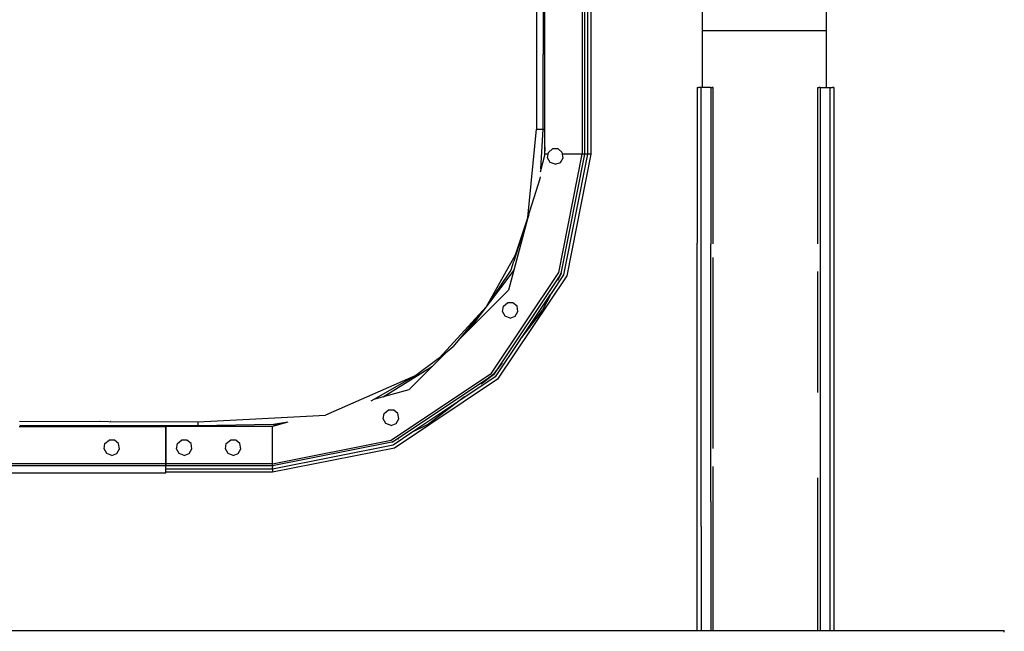
# Model space of a CAD drawing. Units: millimetres. Extents: x 763 to 11697, y -1518 to 1695.
# Drawn here: x 3444 to 3906, y -1061 to -774 of the extents above; entities that cross this region are included whole.
import ezdxf

# ---------------------------------------------------------------- set-up
doc = ezdxf.new("R2010")
doc.units = ezdxf.units.MM
doc.layers.add('3', color=7, linetype='CONTINUOUS', true_color=0xffffff)

msp = doc.modelspace()

# ---------------------------------------------------------------- linework, layer by layer
at = {"layer": '3', "color": 18, "linetype": 'CONTINUOUS'}
for p, q in [((3707.813477, 837.183594), (3707.813477, -837.184082)), ((3707.813477, 837.183594), (3707.813477, -837.184082)), ((3708.816895, 837.183594), (3708.816895, -837.184082)), ((3710.285156, 837.183594), (3710.285156, -837.184082)), ((3710.285156, 837.183594), (3710.285156, -837.184082)), ((3711.84668, 837.183594), (3711.84668, -837.184082)), ((3689.603516, -649.738525), (3689.509277, -790.348633)), ((3689.603516, -649.738525), (3689.509277, -790.348633)), ((3690.274902, -837.184082), (3690.274902, -721.487305)), ((3764.14502, -779.057129), (3764.14502, -760.267822)), ((3822.14502, -760.267822), (3822.14502, -779.057129)), ((3686.394531, -767.321289), (3686.40332, -825.5)), ((3686.394531, -767.321289), (3686.40332, -825.5)), ((3764.14502, -805.84375), (3764.14502, -779.057129)), ((3764.14502, -779.057129), (3822.14502, -779.057129)), ((3764.14502, -779.057129), (3822.14502, -779.057129)), ((3822.14502, -779.057129), (3822.14502, -805.84375)), ((3689.482422, -825.501221), (3689.509277, -790.348633)), ((3689.482422, -825.501221), (3689.509277, -790.348633)), ((3689.341309, -806.196045), (3689.464355, -806.196045)), ((3761.710938, -805.905762), (3762.231445, -805.862061)), ((3761.710938, -805.905762), (3761.710938, -878.993652)), ((3763.48877, -805.84375), (3762.231445, -805.862061)), ((3763.48877, -879.350098), (3763.48877, -805.84375)), ((3763.48877, -879.350098), (3763.48877, -805.84375)), ((3768.057617, -805.84375), (3763.48877, -805.84375)), ((3768.057617, -805.84375), (3768.057617, -879.350098)), ((3768.057617, -805.84375), (3768.057617, -879.350098)), ((3768.057617, -805.84375), (3768.72998, -805.851562)), ((3769.14502, -805.871338), (3768.72998, -805.851562)), ((3769.14502, -879.19165), (3769.14502, -805.871338)), ((3818.284668, -805.871338), (3818.700195, -805.851562)), ((3818.284668, -879.19165), (3818.284668, -805.871338)), ((3819.37207, -805.84375), (3818.700195, -805.851562)), ((3819.37207, -805.84375), (3819.37207, -879.350098)), ((3819.37207, -805.84375), (3819.37207, -879.350098)), ((3819.37207, -805.84375), (3823.940918, -805.84375)), ((3823.940918, -805.84375), (3825.198242, -805.862061)), ((3823.940918, -805.84375), (3823.940918, -879.350098)), ((3823.940918, -805.84375), (3823.940918, -879.350098)), ((3825.719238, -805.905762), (3825.198242, -805.862061)), ((3825.719238, -805.905762), (3825.719238, -878.993652)), ((3689.28418, -816.075439), (3689.431152, -816.075439)), ((3689.45752, -816.075439), (3689.489746, -816.075439)), ((3682.254883, -866.894287), (3686.40332, -825.5)), ((3682.254883, -866.894287), (3686.40332, -825.5)), ((3686.40332, -825.5), (3689.482422, -825.501221)), ((3686.40332, -825.5), (3689.482422, -825.501221)), ((3688.429688, -844.070801), (3689.482422, -825.501221)), ((3688.429688, -844.070801), (3689.482422, -825.501221)), ((3689.482422, -825.501221), (3689.897461, -825.501221)), ((3689.482422, -825.501221), (3689.897461, -825.501221)), ((3689.897461, -825.501221), (3690.274902, -825.501465)), ((3689.897461, -825.501221), (3690.274902, -825.501465)), ((3690.274902, -833.791016), (3690.03125, -838.094238)), ((3690.274902, -833.791016), (3690.03125, -838.094238)), ((3691.945801, -836.348389), (3693.884766, -834.721924)), ((3696.415527, -834.721924), (3693.884766, -834.721924)), ((3698.354492, -836.348389), (3696.415527, -834.721924)), ((3690.274902, -837.184082), (3688.030762, -845.558838)), ((3691.79834, -837.184082), (3690.274902, -837.184082)), ((3691.79834, -837.184082), (3690.274902, -837.184082)), ((3691.506348, -838.841064), (3691.945801, -836.348389)), ((3692.771973, -841.033203), (3691.506348, -838.841064)), ((3696.753418, -892.788086), (3707.813477, -837.184082)), ((3696.753418, -892.788086), (3707.813477, -837.184082)), ((3697.52832, -841.033203), (3698.793945, -838.841064)), ((3708.816895, -837.184082), (3697.680176, -893.172119)), ((3698.793945, -838.841064), (3698.354492, -836.348389)), ((3707.813477, -837.184082), (3698.501953, -837.184082)), ((3707.813477, -837.184082), (3698.501953, -837.184082)), ((3710.285156, -837.184082), (3699.036621, -893.734131)), ((3710.285156, -837.184082), (3699.036621, -893.734131)), ((3711.84668, -837.184082), (3700.479492, -894.331787)), ((3708.31543, -837.184082), (3707.813477, -837.184082)), ((3708.31543, -837.184082), (3707.813477, -837.184082)), ((3708.682129, -837.184082), (3708.31543, -837.184082)), ((3708.682129, -837.184082), (3708.31543, -837.184082)), ((3708.816895, -837.184082), (3708.682129, -837.184082)), ((3708.816895, -837.184082), (3708.682129, -837.184082)), ((3708.990234, -837.184082), (3708.816895, -837.184082)), ((3708.990234, -837.184082), (3708.816895, -837.184082)), ((3709.432617, -837.184082), (3708.990234, -837.184082)), ((3709.432617, -837.184082), (3708.990234, -837.184082)), ((3709.941406, -837.184082), (3709.432617, -837.184082)), ((3709.941406, -837.184082), (3709.432617, -837.184082)), ((3710.285156, -837.184082), (3709.941406, -837.184082)), ((3710.285156, -837.184082), (3709.941406, -837.184082)), ((3711.84668, -837.184082), (3710.285156, -837.184082)), ((3711.84668, -837.184082), (3710.285156, -837.184082)), ((3695.150391, -841.898438), (3692.771973, -841.033203)), ((3695.150391, -841.898438), (3697.52832, -841.033203)), ((3682.254883, -866.894287), (3687.989746, -848.5625)), ((3687.989746, -848.5625), (3688.216309, -847.839355)), ((3682.025391, -867.603271), (3675.619629, -887.399658)), ((3682.160156, -867.468262), (3675.674805, -891.671875)), ((3682.009277, -867.619385), (3676.291016, -884.502197)), ((3682.009277, -867.619385), (3676.291016, -884.502197)), ((3682.254883, -866.894287), (3682.009277, -867.619141)), ((3682.254883, -866.894287), (3682.009277, -867.619141)), ((3682.254883, -866.894287), (3682.025391, -867.603271)), ((3682.66748, -865.574951), (3682.160156, -867.468262)), ((3761.710938, -948.611816), (3761.710938, -878.993652)), ((3763.48877, -908.000732), (3763.48877, -879.350098)), ((3763.48877, -908.000732), (3763.48877, -879.350098)), ((3768.057617, -908.000732), (3768.057617, -879.350098)), ((3768.057617, -908.000732), (3768.057617, -879.350098)), ((3819.37207, -879.350098), (3819.37207, -908.000732)), ((3819.37207, -879.350098), (3819.37207, -908.000732)), ((3823.940918, -879.350098), (3823.940918, -908.000732)), ((3823.940918, -879.350098), (3823.940918, -908.000732)), ((3825.719238, -878.993652), (3825.719238, -948.611816)), ((3676.291016, -884.502197), (3662.78125, -908.822021)), ((3676.291016, -884.502197), (3662.78125, -908.822021)), ((3769.14502, -949.03125), (3769.14502, -885.64209)), ((3675.593262, -887.481445), (3674.246094, -891.644775)), ((3655.138184, -919.084961), (3674.369141, -893.560791)), ((3655.138184, -919.084961), (3674.369141, -893.560791)), ((3674.246094, -891.644775), (3662.78125, -908.822021)), ((3665.255859, -939.927002), (3696.753418, -892.788086)), ((3665.255859, -939.927002), (3696.753418, -892.788086)), ((3697.84082, -893.23877), (3666.088379, -940.759521)), ((3700.479492, -894.331787), (3668.10791, -942.778809)), ((3675.674805, -891.672363), (3673.157715, -901.065186)), ((3674.401855, -893.518311), (3675.370605, -892.232178)), ((3674.401855, -893.518311), (3675.370605, -892.232178)), ((3675.370605, -892.232178), (3675.712891, -891.53125)), ((3675.370605, -892.232178), (3675.712891, -891.53125)), ((3699.036621, -893.734131), (3693.137207, -902.562744)), ((3699.036621, -893.734131), (3693.137207, -902.562744)), ((3697.84082, -893.23877), (3696.234375, -896.423584)), ((3697.680176, -893.172119), (3697.103027, -894.343018)), ((3818.284668, -949.03125), (3818.284668, -892.176514)), ((3673.157715, -901.065186), (3660.395996, -913.827148)), ((3692.801758, -903.064697), (3679.366211, -923.172363)), ((3692.801758, -903.064697), (3679.366211, -923.172363)), ((3693.137207, -902.562744), (3689.216309, -910.336182)), ((3692.801758, -903.064697), (3689.216309, -910.336182)), ((3662.78125, -908.822021), (3640.818848, -932.738037)), ((3662.78125, -908.822021), (3640.818848, -932.738037)), ((3662.78125, -908.822021), (3647.308594, -927.394531)), ((3670.350098, -911.063232), (3670.789551, -908.570801)), ((3670.789551, -908.570801), (3672.728516, -906.944092)), ((3675.259277, -906.944092), (3672.728516, -906.944092)), ((3677.197754, -908.570801), (3675.259277, -906.944092)), ((3677.637695, -911.063232), (3677.197754, -908.570801)), ((3763.48877, -949.366699), (3763.48877, -908.000732)), ((3763.48877, -949.366699), (3763.48877, -908.000732)), ((3768.057617, -949.366699), (3768.057617, -908.000732)), ((3768.057617, -949.366699), (3768.057617, -908.000732)), ((3819.37207, -908.000732), (3819.37207, -949.366699)), ((3819.37207, -908.000732), (3819.37207, -949.366699)), ((3823.940918, -908.000732), (3823.940918, -949.366699)), ((3823.940918, -908.000732), (3823.940918, -949.366699)), ((3660.327637, -913.895264), (3649.70459, -924.518799)), ((3671.615234, -913.255371), (3670.350098, -911.063232)), ((3673.993652, -914.12085), (3671.615234, -913.255371)), ((3673.993652, -914.12085), (3676.37207, -913.255371)), ((3676.37207, -913.255371), (3677.637695, -911.063232)), ((3678.700684, -924.168701), (3689.216309, -910.336182)), ((3689.216309, -910.336182), (3679.366211, -923.172363)), ((3640.818848, -932.738037), (3647.308594, -927.394531)), ((3678.700684, -924.168701), (3667.003418, -941.674561)), ((3678.700684, -924.168701), (3667.003418, -941.674561)), ((3644.59082, -929.632324), (3626.394043, -947.829346)), ((3640.818848, -932.738037), (3629.692871, -941.135498)), ((3614.395996, -951.043945), (3637.481445, -936.741699)), ((3614.395996, -951.043945), (3637.481445, -936.741699)), ((3666.088379, -940.759521), (3670.396484, -935.092041)), ((3629.692871, -941.135498), (3587.322754, -959.618408)), ((3629.692871, -941.135498), (3587.322754, -959.618408)), ((3629.692871, -941.135498), (3608.704102, -953.092041)), ((3618.117188, -971.424316), (3665.255859, -939.927002)), ((3618.117188, -971.424316), (3665.255859, -939.927002)), ((3666.088379, -940.759521), (3618.567383, -972.511963)), ((3667.003418, -941.674561), (3649.49707, -953.371826)), ((3667.003418, -941.674561), (3649.49707, -953.371826)), ((3666.088379, -940.759521), (3660.42041, -945.068115)), ((3665.965332, -940.636719), (3663.896484, -942.223877)), ((3667.553223, -938.567871), (3665.965332, -940.636719)), ((3668.10791, -942.778809), (3619.660156, -975.150391)), ((3626.394043, -947.829346), (3610.436523, -952.10498)), ((3652.590332, -951.020264), (3635.665039, -963.886963)), ((3761.710938, -1010.879395), (3761.710938, -948.611816)), ((3763.48877, -1000.232178), (3763.48877, -949.366699)), ((3763.48877, -1000.232178), (3763.48877, -949.366699)), ((3768.057617, -1000.232178), (3768.057617, -949.366699)), ((3768.057617, -1000.232178), (3768.057617, -949.366699)), ((3769.14502, -975.353516), (3769.14502, -949.03125)), ((3819.37207, -949.366699), (3819.37207, -1000.232178)), ((3819.37207, -949.366699), (3819.37207, -1000.232178)), ((3823.940918, -949.366699), (3823.940918, -1000.232178)), ((3823.940918, -949.366699), (3823.940918, -1000.232178)), ((3825.719238, -948.611816), (3825.719238, -1010.879395)), ((3648.500977, -954.037598), (3628.394043, -967.472656)), ((3648.500977, -954.037598), (3628.394043, -967.472656)), ((3648.500977, -954.037598), (3635.665039, -963.886963)), ((3554.699707, -961.390869), (3587.322754, -959.618408)), ((3554.699707, -961.390869), (3587.322754, -959.618408)), ((3614.446777, -961.407471), (3614.886719, -958.915039)), ((3614.886719, -958.915039), (3616.825684, -957.28833)), ((3619.356445, -957.28833), (3616.825684, -957.28833)), ((3621.294922, -958.915039), (3619.356445, -957.28833)), ((3621.734863, -961.407471), (3621.294922, -958.915039)), ((3443.73584, -964.946045), (3512.550293, -964.946045)), ((3443.864258, -962.473389), (3527.456543, -962.87085)), ((3443.864258, -962.473389), (3527.456543, -962.87085)), ((3499.570801, -964.654053), (3444.021973, -964.537842)), ((3499.570801, -964.654053), (3444.021973, -964.537842)), ((3481.748535, -962.696289), (3481.609863, -962.696289)), ((3481.75293, -962.696289), (3481.613281, -962.696289)), ((3486.691895, -962.705811), (3486.600586, -962.705811)), ((3486.723145, -962.706055), (3486.601562, -962.705811)), ((3527.458008, -964.712402), (3499.570801, -964.654053)), ((3527.458008, -964.712402), (3499.570801, -964.654053)), ((3562.513184, -964.946045), (3512.550293, -964.946045)), ((3512.550293, -964.946045), (3512.550293, -981.118896)), ((3512.550293, -981.118896), (3512.550293, -964.946045)), ((3527.456543, -962.87085), (3554.699219, -961.390869)), ((3527.456543, -962.87085), (3554.699219, -961.390869)), ((3527.456543, -962.87085), (3527.458008, -964.712402)), ((3527.456543, -962.87085), (3527.458008, -964.712402)), ((3527.458008, -964.712402), (3527.45752, -964.946045)), ((3527.458008, -964.712402), (3527.45752, -964.946045)), ((3563.026855, -964.064453), (3527.458008, -964.712402)), ((3563.026855, -964.064453), (3527.458008, -964.712402)), ((3569.632324, -963.03833), (3562.513184, -964.946045)), ((3562.513184, -982.484619), (3562.513184, -964.946045)), ((3562.513184, -982.484619), (3562.513184, -964.946045)), ((3563.009277, -964.063965), (3563.009277, -964.064941)), ((3563.009277, -964.064941), (3563.009277, -964.063965)), ((3569.632324, -963.03833), (3563.026855, -964.064453)), ((3569.632324, -963.03833), (3563.026855, -964.064453)), ((3566.677734, -963.830078), (3563.053711, -964.450684)), ((3615.712891, -963.599365), (3614.446777, -961.407471)), ((3618.09082, -964.465088), (3615.712891, -963.599365)), ((3618.09082, -964.465088), (3620.469727, -963.599365)), ((3620.469727, -963.599365), (3621.734863, -961.407471)), ((3635.665039, -963.886963), (3627.456543, -968.028076)), ((3635.665039, -963.886963), (3627.962402, -967.685547)), ((3627.891602, -967.808594), (3619.0625, -973.70752)), ((3627.891602, -967.808594), (3619.0625, -973.70752)), ((3483.506348, -975.494629), (3483.945801, -973.002197)), ((3483.945801, -973.002197), (3485.884766, -971.375244)), ((3488.415527, -971.375244), (3485.884766, -971.375244)), ((3490.354004, -973.002197), (3488.415527, -971.375244)), ((3490.793945, -975.494629), (3490.354004, -973.002197)), ((3517.466797, -975.494629), (3517.906738, -973.002197)), ((3517.906738, -973.002197), (3519.845215, -971.375244)), ((3522.376465, -971.375244), (3519.845215, -971.375244)), ((3524.31543, -973.002197), (3522.376465, -971.375244)), ((3524.754883, -975.494629), (3524.31543, -973.002197)), ((3540.401855, -975.510498), (3540.841309, -973.018066)), ((3540.841309, -973.018066), (3542.780273, -971.391113)), ((3545.311523, -971.391113), (3542.780273, -971.391113)), ((3547.25, -973.018066), (3545.311523, -971.391113)), ((3547.689453, -975.510498), (3547.25, -973.018066)), ((3562.513184, -982.484619), (3618.117188, -971.424316)), ((3562.513184, -982.484619), (3618.117188, -971.424316)), ((3618.500977, -972.351318), (3562.513184, -983.488281)), ((3619.0625, -973.70752), (3562.513184, -984.956055)), ((3619.0625, -973.70752), (3562.513184, -984.956055)), ((3619.672852, -971.773682), (3618.500977, -972.351318)), ((3621.75293, -970.905029), (3621.563477, -971.000732)), ((3484.771484, -977.686279), (3483.506348, -975.494629)), ((3487.149902, -978.552002), (3484.771484, -977.686279)), ((3487.149902, -978.552002), (3489.52832, -977.686279)), ((3489.52832, -977.686279), (3490.793945, -975.494629)), ((3518.73291, -977.686279), (3517.466797, -975.494629)), ((3521.11084, -978.552002), (3518.73291, -977.686279)), ((3521.11084, -978.552002), (3523.489258, -977.686279)), ((3523.489258, -977.686279), (3524.754883, -975.494629)), ((3541.66748, -977.702393), (3540.401855, -975.510498)), ((3544.04541, -978.567871), (3541.66748, -977.702393)), ((3544.04541, -978.567871), (3546.423828, -977.702393)), ((3546.423828, -977.702393), (3547.689453, -975.510498)), ((3619.660156, -975.150391), (3562.513184, -986.517822)), ((3512.550293, -982.484619), (2812.440918, -982.484619)), ((3512.550293, -982.484619), (2812.440918, -982.484619)), ((3512.550293, -983.488281), (2876.380371, -983.488281)), ((3512.550293, -981.119385), (3512.550293, -982.484619)), ((3512.550293, -982.484619), (3512.550293, -981.119385)), ((3562.513184, -982.484619), (3512.550293, -982.484619)), ((3512.550293, -982.986328), (3512.550293, -982.484619)), ((3562.513184, -982.484619), (3512.550293, -982.484619)), ((3512.550293, -982.484619), (3512.550293, -983.108643)), ((3512.550293, -983.35376), (3512.550293, -982.986328)), ((3512.550293, -983.108643), (3512.550293, -983.390381)), ((3512.550293, -983.488281), (3512.550293, -983.35376)), ((3512.550293, -983.390381), (3512.550293, -983.488281)), ((3512.550293, -983.488281), (3512.550293, -983.62915)), ((3562.513184, -983.488281), (3512.550293, -983.488281)), ((3512.550293, -983.62915), (3512.550293, -983.488281)), ((3562.513184, -982.986328), (3562.513184, -982.484619)), ((3562.513184, -982.986328), (3562.513184, -982.484619)), ((3562.513184, -983.35376), (3562.513184, -982.986328)), ((3562.513184, -983.35376), (3562.513184, -982.986328)), ((3562.513184, -983.488281), (3562.513184, -983.35376)), ((3562.513184, -983.488281), (3562.513184, -983.35376)), ((3562.513184, -983.488281), (3562.513184, -983.661865)), ((3562.513184, -983.488281), (3562.513184, -983.661865)), ((2812.440918, -986.808838), (3512.550293, -986.808838)), ((3512.550293, -984.104004), (3512.550293, -983.661865)), ((3512.550293, -984.052734), (3512.550293, -983.661865)), ((3512.550293, -984.426025), (3512.550293, -984.052734)), ((3512.550293, -984.612793), (3512.550293, -984.104004)), ((3512.550293, -984.872559), (3512.550293, -984.426025)), ((3512.550293, -984.956055), (3512.550293, -984.612793)), ((3562.513184, -984.956055), (3512.550293, -984.956055)), ((3562.513184, -984.956055), (3512.550293, -984.956055)), ((3512.550293, -985.654297), (3512.550293, -984.956055)), ((3512.550293, -986.808838), (3512.550293, -985.654297)), ((3562.513184, -986.517822), (3512.550293, -986.517822)), ((3562.513184, -983.661865), (3562.513184, -984.104004)), ((3562.513184, -983.661865), (3562.513184, -984.104004)), ((3562.513184, -984.612793), (3562.513184, -984.104004)), ((3562.513184, -984.612793), (3562.513184, -984.104004)), ((3562.513184, -984.956055), (3562.513184, -984.612793)), ((3562.513184, -984.956055), (3562.513184, -984.612793)), ((3562.513184, -984.956055), (3562.513184, -986.517822)), ((3562.513184, -984.956055), (3562.513184, -986.517822)), ((3769.14502, -1011.496826), (3769.14502, -983.81665)), ((3818.284668, -1011.496826), (3818.284668, -989.028809)), ((3763.48877, -1011.990234), (3763.48877, -1000.232178)), ((3763.48877, -1011.990234), (3763.48877, -1000.232178)), ((3768.057617, -1000.232178), (3768.057617, -1011.990234)), ((3768.057617, -1000.232178), (3768.057617, -1011.990234)), ((3819.37207, -1000.232178), (3819.37207, -1011.990234)), ((3819.37207, -1000.232178), (3819.37207, -1011.990234)), ((3823.940918, -1000.232178), (3823.940918, -1011.990234)), ((3823.940918, -1000.232178), (3823.940918, -1011.990234)), ((3761.710938, -1060.819092), (3761.710938, -1010.879395)), ((3825.719238, -1010.879395), (3825.719238, -1060.819092)), ((3763.48877, -1011.990234), (3763.48877, -1060.819092)), ((3763.48877, -1011.990234), (3763.48877, -1060.819092)), ((3768.057617, -1011.990234), (3768.057617, -1060.819092)), ((3768.057617, -1011.990234), (3768.057617, -1060.819092)), ((3769.14502, -1060.819092), (3769.14502, -1011.496826)), ((3818.284668, -1060.819092), (3818.284668, -1011.496826)), ((3819.37207, -1011.990234), (3819.37207, -1060.819092)), ((3819.37207, -1011.990234), (3819.37207, -1060.819092)), ((3823.940918, -1011.990234), (3823.940918, -1060.819092)), ((3823.940918, -1011.990234), (3823.940918, -1060.819092)), ((2976.84375, -1060.819092), (3905.715332, -1060.819092)), ((3905.715332, -1061.489014), (3905.715332, -1060.819092))]:
    msp.add_line(p, q, dxfattribs=at)

doc.saveas('drawing.dxf')
